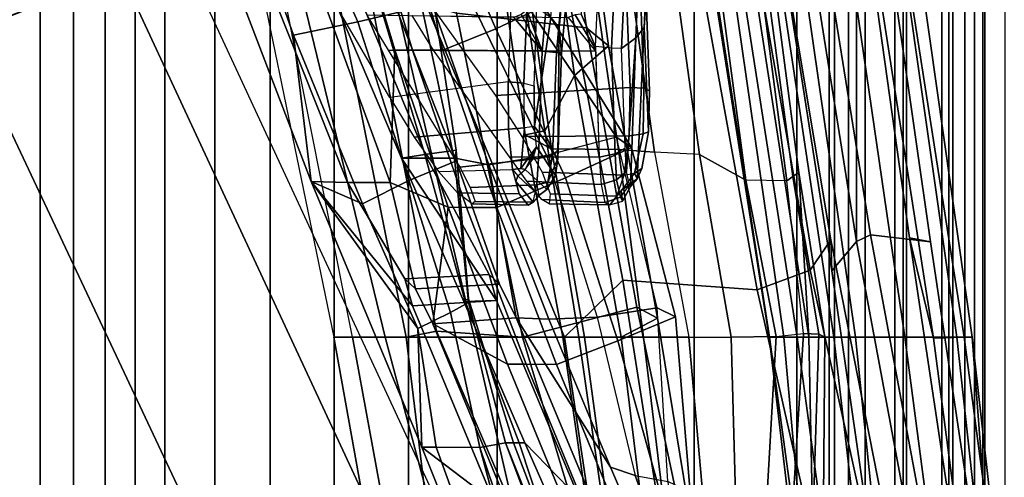
# Model space of a CAD drawing. Units: inches. Extents: x -14.1 to 11.7, y -13.4 to 13.4.
# Drawn here: x -9.4 to -7.1, y -4.5 to -3.4 of the extents above; entities that cross this region are included whole.
import ezdxf

# ---------------------------------------------------------------- set-up
doc = ezdxf.new("R2010")
doc.units = ezdxf.units.IN
doc.header["$MEASUREMENT"] = 0
for name, color, linetype in [('SEAT-BASE', 5, 'Continuous'), ('SEAT-FABRICBACK', 5, 'Continuous'), ('SEAT-FOOTREST', 5, 'Continuous'), ('SEAT-FRAME', 5, 'Continuous'), ('SEAT-TYPE', 7, 'Continuous')]:
    doc.layers.add(name, color=color, linetype=linetype)
doc.styles.get("Standard").update_dxf_attribs({"font": 'arial.ttf'})

msp = doc.modelspace()

# ---------------------------------------------------------------- linework, layer by layer
at = {"layer": 'SEAT-BASE'}
for points in [[(-9.5625, -1.6875, 11.4688), (-9.9375, -1.75, 11.0781), (-9.4844, -3.4531, 11.0781), (-9.125, -3.3125, 11.4688)], [(-8.9844, -3.2656, 12), (-9.125, -3.3125, 11.4688), (-8.4062, -4.8594, 11.4688), (-8.2812, -4.7812, 12)], [(-9.125, -3.3125, 11.4688), (-9.4844, -3.4531, 11.0781), (-8.7344, -5.0469, 11.0781), (-8.4062, -4.8594, 11.4688)], [(-9.4844, -3.4531, 11.0781), (-9.9844, -3.6406, 10.9375), (-9.2031, -5.3125, 10.9375), (-8.7344, -5.0469, 11.0781)], [(-9.9844, -3.6406, 10.9375), (-10.4844, -3.8125, 11.0781), (-9.6719, -5.5781, 11.0781), (-9.2031, -5.3125, 10.9375)]]:
    msp.add_3dface(points, dxfattribs=at)
at = {"layer": 'SEAT-FABRICBACK'}
for points in [[(-9.2338, -9.8017, 47.0894), (-9.2338, 9.8017, 47.0894), (-9.3106, 9.7737, 47.3775), (-9.3106, -9.7737, 47.3775)], [(-9.2338, -9.8017, 47.0894), (-9.1611, -9.7912, 46.7747), (-9.1611, 9.7912, 46.7747), (-9.2338, 9.8017, 47.0894)], [(-9.3921, -9.7094, 47.6432), (-9.3106, -9.7737, 47.3775), (-9.3106, 9.7737, 47.3775), (-9.3921, 9.7094, 47.6432)], [(-9.0927, -9.7416, 46.4356), (-9.0927, 9.7416, 46.4356), (-9.1611, 9.7912, 46.7747), (-9.1611, -9.7912, 46.7747)], [(-9.0927, -9.7416, 46.4356), (-9.0243, -9.6643, 46.0742), (-9.0243, 9.6643, 46.0742), (-9.0927, 9.7416, 46.4356)], [(-8.9095, -9.512, 45.4742), (-8.9095, 9.512, 45.4742), (-9.0243, 9.6643, 46.0742), (-9.0243, -9.6643, 46.0742)], [(-8.9095, -9.512, 45.4742), (-8.782, -9.3292, 44.8538), (-8.782, 9.3292, 44.8538), (-8.9095, 9.512, 45.4742)], [(-8.6354, -9.1294, 44.2476), (-8.6354, 9.1294, 44.2476), (-8.782, 9.3292, 44.8538), (-8.782, -9.3292, 44.8538)], [(-8.6354, -9.1294, 44.2476), (-8.4648, -8.9231, 43.6637), (-8.4648, 8.9231, 43.6637), (-8.6354, 9.1294, 44.2476)], [(-8.2609, -8.7079, 43.0777), (-8.2609, 8.7079, 43.0777), (-8.4648, 8.9231, 43.6637), (-8.4648, -8.9231, 43.6637)], [(-8.2609, -8.7079, 43.0777), (-7.8078, -8.2644, 41.9178), (-7.8078, 8.2644, 41.9178), (-8.2609, 8.7079, 43.0777)], [(-7.8078, -8.2644, 41.9178), (-7.5724, -8.0349, 41.3588), (-7.5724, 8.0349, 41.3588), (-7.8078, 8.2644, 41.9178)], [(-7.3283, -7.805, 40.7961), (-7.3283, 7.805, 40.7961), (-7.5724, 8.0349, 41.3588), (-7.5724, -8.0349, 41.3588)], [(-7.3283, -7.805, 40.7961), (-7.0939, -7.5799, 40.2353), (-7.0939, 7.5799, 40.2353), (-7.3283, 7.805, 40.7961)], [(-7.2136, -6.3908, 33.7077), (-7.2136, 6.3908, 33.7077), (-6.9115, 6.4202, 34.9194), (-6.9115, -6.4202, 34.9194)], [(-7.2136, -6.3908, 33.7077), (-7.4156, -6.3617, 32.6779), (-7.4156, 6.3617, 32.6779), (-7.2136, 6.3908, 33.7077)], [(-7.4854, -6.3402, 32.0662), (-7.4854, 6.3402, 32.0662), (-7.4156, 6.3617, 32.6779), (-7.4156, -6.3617, 32.6779)], [(-7.4854, -6.3402, 32.0662), (-7.4979, -6.3173, 31.351), (-7.4979, 6.3173, 31.351), (-7.4854, 6.3402, 32.0662)], [(-7.4979, -6.3173, 31.351), (-7.4538, -6.2996, 30.7712), (-7.4538, 6.2996, 30.7712), (-7.4979, 6.3173, 31.351)], [(-7.4538, 6.2996, 30.7712), (-7.4538, -6.2996, 30.7712), (-7.3472, -6.2633, 30.041), (-7.3472, 6.2633, 30.041)], [(-7.2392, 6.1924, 29.4735), (-7.3472, 6.2633, 30.041), (-7.3472, -6.2633, 30.041), (-7.2392, -6.1924, 29.4735)], [(-7.2392, 6.1924, 29.4735), (-7.2392, -6.1924, 29.4735), (-7.1861, -6.1173, 29.1833), (-7.1861, 6.1173, 29.1833)], [(-7.1451, 5.965, 28.8648), (-7.1861, 6.1173, 29.1833), (-7.1861, -6.1173, 29.1833), (-7.1451, -5.965, 28.8648)], [(-7.1451, 5.965, 28.8648), (-7.1451, -5.965, 28.8648), (-7.1404, -5.7472, 28.6247), (-7.1404, 5.7472, 28.6247)], [(-7.1642, 5.4715, 28.4567), (-7.1404, 5.7472, 28.6247), (-7.1404, -5.7472, 28.6247), (-7.1642, -5.4715, 28.4567)], [(-7.1642, 5.4715, 28.4567), (-7.1642, -5.4715, 28.4567), (-7.2229, -5.0827, 28.3207), (-7.2229, 5.0827, 28.3207)], [(-7.3204, 4.547, 28.2318), (-7.2229, 5.0827, 28.3207), (-7.2229, -5.0827, 28.3207), (-7.3204, -4.547, 28.2318)], [(-7.3204, 4.547, 28.2318), (-7.3204, -4.547, 28.2318), (-7.4354, -3.9303, 28.1762), (-7.4354, 3.9303, 28.1762)], [(-7.5967, 2.9133, 28.1117), (-7.4354, 3.9303, 28.1762), (-7.4354, -3.9303, 28.1762), (-7.5967, -2.9133, 28.1117)]]:
    msp.add_3dface(points, dxfattribs=at)
at = {"layer": 'SEAT-FOOTREST'}
for points in [[(-9.4219, -1.6562, 12), (-11.5156, -2.0312, 12), (-10.9844, -4, 12), (-8.9844, -3.2656, 12)], [(-8.9844, -3.2656, 12), (-10.9844, -4, 12), (-10.125, -5.8438, 12), (-8.2812, -4.7812, 12)]]:
    msp.add_3dface(points, dxfattribs=at)
at = {"layer": 'SEAT-FRAME'}
for points in [[(-7.8342, -1.6173, 35.9687), (-7.9184, -3.3712, 36.2092), (-7.9227, -3.4385, 36.1026), (-7.8393, -1.6327, 35.8559)], [(-8.1378, -3.4156, 34.9659), (-7.9704, -1.6327, 35.0825), (-7.9491, -1.652, 35.222), (-8.1182, -3.4397, 35.08)], [(-7.8393, -1.6327, 35.8559), (-7.9227, -3.4385, 36.1026), (-7.9419, -3.463, 35.9884), (-7.8652, -1.652, 35.7171)], [(-8.1572, -3.4929, 35.2437), (-7.9914, -1.6695, 35.3595), (-8.0278, -1.6678, 35.3529), (-8.1925, -3.3987, 35.2555)], [(-7.9914, -1.6695, 35.3595), (-8.1572, -3.4929, 35.2437), (-8.1246, -3.4961, 35.2247), (-7.9592, -1.6678, 35.3412)], [(-7.9592, -1.6678, 35.3412), (-8.1246, -3.4961, 35.2247), (-8.1126, -3.4969, 35.1888), (-7.9464, -1.6634, 35.3067)], [(-8.1182, -3.4397, 35.08), (-7.9491, -1.652, 35.222), (-7.9464, -1.6634, 35.3067), (-8.1126, -3.4969, 35.1888)], [(-8.0349, -3.4827, 35.84), (-7.9504, -1.6695, 35.6013), (-7.9826, -1.6678, 35.6195), (-8.0681, -3.4085, 35.841)], [(-7.914, -1.6678, 35.6079), (-7.998, -3.4863, 35.8474), (-8.0349, -3.4827, 35.84), (-7.9504, -1.6695, 35.6013)], [(-7.8906, -1.6634, 35.6362), (-7.9747, -3.4873, 35.8772), (-7.998, -3.4863, 35.8474), (-7.914, -1.6678, 35.6079)], [(-7.8652, -1.652, 35.7171), (-7.9419, -3.463, 35.9884), (-7.9747, -3.4873, 35.8772), (-7.8906, -1.6634, 35.6362)], [(-8.0832, -3.5493, 28.2777), (-8.005, -3.481, 28.4293), (-8.1747, -2.2228, 28.3341), (-8.253, -2.2929, 28.1805)], [(-8.005, -3.481, 28.4293), (-8.0556, -3.4395, 28.6067), (-8.2187, -2.2443, 28.5158), (-8.1747, -2.2228, 28.3341)], [(-8.2187, -2.2443, 28.5158), (-8.0556, -3.4395, 28.6067), (-8.3541, -3.4061, 28.8757), (-8.5188, -2.3384, 28.8118)], [(-8.1516, -3.6765, 28.178), (-8.0832, -3.5493, 28.2777), (-8.253, -2.2929, 28.1805), (-8.3362, -2.4604, 28.0641)], [(-8.1964, -3.6858, 28.0067), (-8.1516, -3.6765, 28.178), (-8.3362, -2.4604, 28.0641), (-8.3724, -2.4659, 27.9053)], [(-8.1358, -3.7177, 27.6873), (-8.1964, -3.6858, 28.0067), (-8.3724, -2.4659, 27.9053), (-8.3005, -2.5375, 27.5819)], [(-7.9816, -3.7193, 27.3997), (-8.1358, -3.7177, 27.6873), (-8.3005, -2.5375, 27.5819), (-8.1607, -2.4879, 27.2821)], [(-8.0724, -2.4915, 27.2145), (-7.8989, -3.7249, 27.328), (-7.9816, -3.7193, 27.3997), (-8.1607, -2.4879, 27.2821)], [(-7.9665, -2.4952, 27.179), (-7.7959, -3.7305, 27.2892), (-7.8989, -3.7249, 27.328), (-8.0724, -2.4915, 27.2145)], [(-7.6895, -3.7898, 27.2926), (-7.7959, -3.7305, 27.2892), (-7.9665, -2.4952, 27.179), (-7.8557, -2.5492, 27.1824)], [(-7.5951, -3.791, 27.2805), (-7.6895, -3.7898, 27.2926), (-7.8557, -2.5492, 27.1824), (-7.7558, -2.5644, 27.1985)], [(-7.5813, -3.7808, 27.2168), (-7.5951, -3.791, 27.2805), (-7.7558, -2.5644, 27.1985), (-7.7391, -2.6096, 27.1186)], [(-7.5447, -4.1498, 27.0649), (-7.5676, -3.7722, 27.1537), (-7.719, -2.6114, 27.0565), (-7.7695, -2.692, 26.9032)], [(-7.5676, -3.7722, 27.1537), (-7.5813, -3.7808, 27.2168), (-7.7391, -2.6096, 27.1186), (-7.719, -2.6114, 27.0565)], [(-7.8607, -2.692, 26.6991), (-7.6348, -4.15, 26.8603), (-7.6358, -4.15, 26.946), (-7.866, -2.692, 26.7939)], [(-7.8126, -2.692, 26.8723), (-7.866, -2.692, 26.7939), (-7.6358, -4.15, 26.946), (-7.602, -4.15, 27.0044)], [(-7.7989, -2.692, 26.6271), (-7.5712, -4.15, 26.7799), (-7.6348, -4.15, 26.8603), (-7.8607, -2.692, 26.6991)], [(-7.8126, -2.692, 26.8723), (-7.602, -4.15, 27.0044), (-7.5447, -4.1498, 27.0649), (-7.7695, -2.692, 26.9032)], [(-7.7989, -2.692, 26.6271), (-7.7061, -2.692, 26.6074), (-7.4873, -4.15, 26.7591), (-7.5712, -4.15, 26.7799)], [(-7.6474, -2.692, 26.6194), (-7.4373, -4.15, 26.7678), (-7.4873, -4.15, 26.7591), (-7.7061, -2.692, 26.6074)], [(-7.6474, -2.692, 26.6194), (-7.5238, -2.7769, 26.6779), (-7.324, -4.15, 26.8184), (-7.4373, -4.15, 26.7678)], [(-7.494, -3.9269, 28.2099), (-7.4917, -3.9982, 28.175), (-7.6832, -2.7727, 28.0954), (-7.6554, -2.9577, 28.1313)], [(-7.4354, -3.9303, 28.1762), (-7.5967, -2.9133, 28.1117), (-7.6832, -2.7727, 28.0954), (-7.4917, -3.9982, 28.175)], [(-7.4009, -2.775, 26.8923), (-7.2045, -4.15, 27.0188), (-7.324, -4.15, 26.8184), (-7.5238, -2.7769, 26.6779)], [(-7.4009, -2.775, 26.8923), (-7.3645, -2.7735, 27.2683), (-7.1693, -4.15, 27.3807), (-7.2045, -4.15, 27.0188)], [(-7.3645, -2.7735, 27.2683), (-7.3812, -2.9077, 27.5211), (-7.188, -4.15, 27.6126), (-7.1693, -4.15, 27.3807)], [(-7.4354, -3.9303, 28.1762), (-7.4033, -3.9152, 28.157), (-7.5639, -2.913, 28.0967), (-7.5967, -2.9133, 28.1117)], [(-7.2654, -3.9309, 27.7665), (-7.4062, -2.9472, 27.7125), (-7.5639, -2.913, 28.0967), (-7.4033, -3.9152, 28.157)], [(-7.4062, -2.9472, 27.7125), (-7.2654, -3.9309, 27.7665), (-7.3133, -3.9217, 27.6904), (-7.4552, -2.9108, 27.6349)], [(-7.4552, -2.9108, 27.6349), (-7.3133, -3.9217, 27.6904), (-7.2579, -4.1527, 27.6624), (-7.451, -2.9114, 27.5666)], [(-7.451, -2.9114, 27.5666), (-7.2579, -4.1527, 27.6624), (-7.188, -4.15, 27.6126), (-7.3812, -2.9077, 27.5211)], [(-7.6634, -4.0415, 28.7738), (-7.5419, -3.9961, 28.4997), (-7.7235, -2.9507, 28.4074), (-7.8575, -2.9708, 28.6852)], [(-7.494, -3.9269, 28.2099), (-7.6554, -2.9577, 28.1313), (-7.7235, -2.9507, 28.4074), (-7.5419, -3.9961, 28.4997)], [(-7.6634, -4.0415, 28.7738), (-7.8575, -2.9708, 28.6852), (-8.1673, -2.9977, 29.0273), (-7.9722, -4.0193, 29.0981)], [(-8.6877, -3.7926, 34.8174), (-8.6044, -3.7953, 35.3913), (-8.9195, -3.0037, 35.3731), (-8.9948, -2.99, 34.6973)], [(-8.8622, -3.0784, 34.626), (-8.7285, -3.4562, 34.6926), (-8.6877, -3.7926, 34.8174), (-8.9948, -2.99, 34.6973)], [(-8.6044, -3.7953, 35.3913), (-8.5065, -3.7952, 35.9629), (-8.7887, -3.0249, 36.0632), (-8.9195, -3.0037, 35.3731)], [(-8.106, -4.15, 29.2164), (-7.9722, -4.0193, 29.0981), (-8.1673, -2.9977, 29.0273), (-8.5774, -3.0175, 29.2346)], [(-8.7939, -3.0131, 29.2182), (-8.806, -3.3257, 29.1269), (-8.636, -4.15, 29.1919), (-8.5182, -4.15, 29.3119)], [(-8.7939, -3.0131, 29.2182), (-8.5182, -4.15, 29.3119), (-8.3136, -4.15, 29.2923), (-8.5774, -3.0175, 29.2346)], [(-8.5065, -3.7952, 35.9629), (-8.4962, -3.4904, 36.6162), (-8.6045, -3.1285, 36.7067), (-8.7887, -3.0249, 36.0632)], [(-8.3136, -4.15, 29.2923), (-8.106, -4.15, 29.2164), (-8.5774, -3.0175, 29.2346)], [(-8.5808, -3.4258, 34.679), (-8.7397, -3.0718, 34.6254), (-8.6199, -3.052, 34.6402), (-8.4341, -3.3913, 34.6832)], [(-8.7285, -3.4562, 34.6926), (-8.8622, -3.0784, 34.626), (-8.7397, -3.0718, 34.6254), (-8.5808, -3.4258, 34.679)], [(-8.1537, -3.3901, 36.5695), (-8.3836, -3.0852, 36.6367), (-8.4097, -3.1051, 36.7209), (-8.2635, -3.4416, 36.6315)], [(-8.2635, -3.4416, 36.6315), (-8.4097, -3.1051, 36.7209), (-8.4954, -3.1287, 36.7642), (-8.3856, -3.4909, 36.6715)], [(-8.4551, -3.4908, 36.6715), (-8.5639, -3.1286, 36.7618), (-8.6045, -3.1285, 36.7067), (-8.4962, -3.4904, 36.6162)], [(-8.3856, -3.4909, 36.6715), (-8.4954, -3.1287, 36.7642), (-8.5639, -3.1286, 36.7618), (-8.4551, -3.4908, 36.6715)], [(-8.7592, -3.3162, 29.0052), (-8.806, -3.3257, 29.1269), (-8.636, -4.15, 29.1919), (-8.5929, -4.15, 29.0684)], [(-8.4698, -4.15, 29.0323), (-8.5929, -4.15, 29.0684), (-8.7592, -3.3162, 29.0052), (-8.6371, -3.3164, 28.9696)], [(-8.4001, -4.1361, 29.0259), (-8.4698, -4.15, 29.0323), (-8.6371, -3.3164, 28.9696), (-8.5557, -3.3468, 28.9642)], [(-8.2029, -4.15, 28.9424), (-8.4001, -4.1361, 29.0259), (-8.5557, -3.3468, 28.9642), (-8.3541, -3.4061, 28.8757)], [(-8.6419, -3.3681, 34.9038), (-8.2284, -3.366, 34.8235), (-8.2358, -3.5639, 34.7807), (-8.5071, -3.5998, 34.829)], [(-8.2645, -3.595, 36.3539), (-7.9554, -3.5764, 36.3072), (-7.9634, -3.366, 36.2623), (-8.4267, -3.3684, 36.3295)], [(-8.1993, -3.5665, 34.7871), (-8.1915, -3.3751, 34.828), (-8.2284, -3.366, 34.8235), (-8.2358, -3.5639, 34.7807)], [(-7.9235, -3.5784, 36.289), (-7.9311, -3.3563, 36.242), (-7.9634, -3.366, 36.2623), (-7.9554, -3.5764, 36.3072)], [(-7.9107, -3.5843, 36.2548), (-7.9184, -3.3712, 36.2092), (-7.9311, -3.3563, 36.242), (-7.9235, -3.5784, 36.289)], [(-8.4272, -3.7305, 34.9308), (-8.5297, -3.3873, 34.8856), (-8.6265, -3.3944, 34.9914), (-8.4807, -3.7389, 35.0319)], [(-8.4639, -3.7904, 34.7047), (-8.5808, -3.4258, 34.679), (-8.4341, -3.3913, 34.6832), (-8.3578, -3.7467, 34.7308)], [(-8.3546, -3.7205, 34.8388), (-8.4081, -3.3709, 34.7996), (-8.5297, -3.3873, 34.8856), (-8.4272, -3.7305, 34.9308)], [(-8.3578, -3.7467, 34.7308), (-8.4341, -3.3913, 34.6832), (-8.4081, -3.3709, 34.7996), (-8.3546, -3.7205, 34.8388)], [(-8.1471, -3.7329, 36.2787), (-8.3138, -3.3936, 36.3774), (-8.2, -3.3757, 36.451), (-7.9862, -3.6905, 36.3361)], [(-7.952, -3.7144, 36.4674), (-8.1537, -3.3901, 36.5695), (-8.2635, -3.4416, 36.6315), (-8.1037, -3.7845, 36.5238)], [(-7.9862, -3.6905, 36.3361), (-8.2, -3.3757, 36.451), (-8.1537, -3.3901, 36.5695), (-7.952, -3.7144, 36.4674)], [(-8.1759, -3.5732, 34.8151), (-8.1693, -3.3916, 34.8544), (-8.1915, -3.3751, 34.828), (-8.1993, -3.5665, 34.7871)], [(-8.1748, -3.6661, 34.8212), (-8.1759, -3.5732, 34.8151), (-8.1693, -3.3916, 34.8544), (-8.1378, -3.4156, 34.9659)], [(-7.9128, -3.6785, 36.2424), (-7.9227, -3.4385, 36.1026), (-7.9184, -3.3712, 36.2092), (-7.9107, -3.5843, 36.2548)], [(-8.4807, -3.7389, 35.0319), (-8.6265, -3.3944, 34.9914), (-8.566, -3.3944, 35.4242), (-8.4226, -3.7389, 35.4175)], [(-8.4226, -3.7389, 35.4175), (-8.566, -3.3944, 35.4242), (-8.4928, -3.3944, 35.8551), (-8.3575, -3.7389, 35.8019)], [(-8.5111, -3.4911, 35.295), (-8.1572, -3.4929, 35.2437), (-8.2226, -3.4161, 35.2497), (-8.56, -3.4109, 35.2963)], [(-8.3575, -3.7389, 35.8019), (-8.4928, -3.3944, 35.8551), (-8.4072, -3.3944, 36.2836), (-8.2796, -3.7543, 36.1805)], [(-8.4557, -3.4111, 35.9297), (-8.0979, -3.4156, 35.858), (-8.0347, -3.4929, 35.842), (-8.4069, -3.491, 35.9143)], [(-8.2796, -3.7543, 36.1805), (-8.4072, -3.3944, 36.2836), (-8.3138, -3.3936, 36.3774), (-8.1471, -3.7329, 36.2787)], [(-7.9401, -4.0812, 28.679), (-8.2029, -4.15, 28.9424), (-8.3541, -3.4061, 28.8757), (-8.0556, -3.4395, 28.6067)], [(-8.2226, -3.4161, 35.2497), (-8.1572, -3.4929, 35.2437), (-8.1572, -3.4929, 35.2437), (-8.2058, -3.4093, 35.2493)], [(-8.2058, -3.4093, 35.2493), (-8.1572, -3.4929, 35.2437), (-8.1572, -3.4929, 35.2437), (-8.1925, -3.3987, 35.2555)], [(-8.1748, -3.6661, 34.8212), (-8.1378, -3.4156, 34.9659), (-8.1182, -3.4397, 35.08), (-8.1212, -3.7399, 35.138)], [(-8.0348, -3.4878, 35.841), (-8.0819, -3.4096, 35.8528), (-8.0979, -3.4156, 35.858), (-8.0346, -3.4929, 35.842)], [(-8.0349, -3.4827, 35.84), (-8.0681, -3.4085, 35.841), (-8.0819, -3.4096, 35.8528), (-8.0348, -3.4878, 35.841)], [(-8.5699, -3.8438, 34.7085), (-8.7285, -3.4562, 34.6926), (-8.5808, -3.4258, 34.679), (-8.4639, -3.7904, 34.7047)], [(-8.7285, -3.4562, 34.6926), (-8.7285, -3.4562, 34.6926), (-8.5699, -3.8438, 34.7085), (-8.6877, -3.7926, 34.8174)], [(-8.1037, -3.7845, 36.5238), (-8.2635, -3.4416, 36.6315), (-8.3856, -3.4909, 36.6715), (-8.2612, -3.8526, 36.5662)], [(-8.1182, -3.4397, 35.08), (-8.1126, -3.4969, 35.1888), (-8.1205, -3.7193, 35.1424), (-8.1212, -3.7399, 35.138)], [(-8.005, -3.481, 28.4293), (-7.8926, -4.1067, 28.4939), (-7.9401, -4.0812, 28.679), (-8.0556, -3.4395, 28.6067)], [(-7.9419, -3.463, 35.9884), (-7.9227, -3.4385, 36.1026), (-7.9393, -3.7866, 36.1914), (-7.9543, -3.8038, 35.9976)], [(-7.9227, -3.4385, 36.1026), (-7.9128, -3.6785, 36.2424), (-7.9284, -3.7629, 36.2077), (-7.9393, -3.7866, 36.1914)], [(-8.0832, -3.5493, 28.2777), (-7.976, -4.15, 28.3451), (-7.8926, -4.1067, 28.4939), (-8.005, -3.481, 28.4293)], [(-7.9899, -3.7292, 35.8984), (-7.998, -3.4863, 35.8474), (-8.0349, -3.4827, 35.84), (-8.0262, -3.7366, 35.893)], [(-7.9666, -3.7164, 35.925), (-7.9747, -3.4873, 35.8772), (-7.9419, -3.463, 35.9884), (-7.9639, -3.7697, 35.9409)], [(-7.9568, -3.8013, 35.9827), (-7.9639, -3.7697, 35.9409), (-7.9419, -3.463, 35.9884), (-7.9543, -3.8038, 35.9976)], [(-8.3462, -3.7596, 35.2136), (-8.166, -3.74, 35.1921), (-8.1572, -3.4929, 35.2437), (-8.5111, -3.4911, 35.295)], [(-8.4962, -3.4904, 36.6162), (-8.4962, -3.4904, 36.6162), (-8.5065, -3.7952, 35.9629), (-8.373, -3.8517, 36.5144)], [(-8.3311, -3.8524, 36.5687), (-8.4551, -3.4908, 36.6715), (-8.4962, -3.4904, 36.6162), (-8.373, -3.8517, 36.5144)], [(-8.2612, -3.8526, 36.5662), (-8.3856, -3.4909, 36.6715), (-8.4551, -3.4908, 36.6715), (-8.3311, -3.8524, 36.5687)], [(-8.4069, -3.491, 35.9143), (-8.0347, -3.4929, 35.842), (-8.0262, -3.7365, 35.8929), (-8.2325, -3.7356, 35.933)], [(-8.1337, -3.7325, 35.1749), (-8.1246, -3.4961, 35.2247), (-8.1572, -3.4929, 35.2437), (-8.166, -3.74, 35.1921)], [(-8.1205, -3.7193, 35.1424), (-8.1126, -3.4969, 35.1888), (-8.1246, -3.4961, 35.2247), (-8.1337, -3.7325, 35.1749)], [(-7.9666, -3.7164, 35.925), (-7.9747, -3.4873, 35.8772), (-7.998, -3.4863, 35.8474), (-7.9899, -3.7292, 35.8984)], [(-8.1516, -3.6765, 28.178), (-8.0728, -4.15, 28.2209), (-7.976, -4.15, 28.3451), (-8.0832, -3.5493, 28.2777)], [(-8.4512, -3.6906, 34.8343), (-8.2347, -3.6722, 34.7852), (-8.2358, -3.5639, 34.7807), (-8.5071, -3.5998, 34.829)], [(-8.1983, -3.6693, 34.7922), (-8.1993, -3.5665, 34.7871), (-8.2358, -3.5639, 34.7807), (-8.2347, -3.6722, 34.7852)], [(-8.1983, -3.6693, 34.7922), (-8.1993, -3.5665, 34.7871), (-8.1759, -3.5732, 34.8151), (-8.1748, -3.6661, 34.8212)], [(-8.2037, -3.689, 36.3299), (-7.9577, -3.6874, 36.2954), (-7.9554, -3.5764, 36.3072), (-8.2645, -3.595, 36.3539)], [(-7.9554, -3.5764, 36.3072), (-7.9577, -3.6874, 36.2954), (-7.9255, -3.6832, 36.2773), (-7.9235, -3.5784, 36.289)], [(-7.9235, -3.5784, 36.289), (-7.9255, -3.6832, 36.2773), (-7.9128, -3.6785, 36.2424), (-7.9107, -3.5843, 36.2548)], [(-8.3958, -3.7694, 34.8796), (-8.2255, -3.7653, 34.84), (-8.2347, -3.6722, 34.7852), (-8.4512, -3.6906, 34.8343)], [(-8.206, -3.7624, 34.8392), (-8.1983, -3.6693, 34.7922), (-8.2347, -3.6722, 34.7852), (-8.2255, -3.7653, 34.84)], [(-8.1707, -3.7133, 34.8455), (-8.1748, -3.6661, 34.8212), (-8.1983, -3.6693, 34.7922), (-8.206, -3.7624, 34.8392)], [(-8.1964, -3.6858, 28.0067), (-8.1095, -4.15, 28.0605), (-8.0728, -4.15, 28.2209), (-8.1516, -3.6765, 28.178)], [(-8.1358, -3.7177, 27.6873), (-8.0601, -4.15, 27.7435), (-8.1095, -4.15, 28.0605), (-8.1964, -3.6858, 28.0067)], [(-8.1748, -3.6661, 34.8212), (-8.1212, -3.7399, 35.138), (-8.1264, -3.7785, 35.1413), (-8.1707, -3.7133, 34.8455)], [(-7.9577, -3.6874, 36.2954), (-7.9687, -3.7784, 36.2315), (-7.9449, -3.7735, 36.224), (-7.9255, -3.6832, 36.2773)], [(-7.9255, -3.6832, 36.2773), (-7.9449, -3.7735, 36.224), (-7.9284, -3.7629, 36.2077), (-7.9128, -3.6785, 36.2424)], [(-8.1573, -3.771, 36.265), (-7.9687, -3.7784, 36.2315), (-7.9577, -3.6874, 36.2954), (-8.2037, -3.689, 36.3299)], [(-7.893, -4.0825, 36.233), (-7.9862, -3.6905, 36.3361), (-8.1471, -3.7329, 36.2787), (-8.0313, -4.1046, 36.1678)], [(-7.893, -4.0825, 36.233), (-7.9862, -3.6905, 36.3361), (-7.952, -3.7144, 36.4674), (-7.8508, -4.1034, 36.3569)], [(-8.3348, -4.0653, 34.936), (-8.4272, -3.7305, 34.9308), (-8.4807, -3.7389, 35.0319), (-8.3373, -4.0686, 35.0223)], [(-8.3265, -4.062, 34.8497), (-8.3546, -3.7205, 34.8388), (-8.4272, -3.7305, 34.9308), (-8.3348, -4.0653, 34.936)], [(-8.3264, -4.0708, 34.7635), (-8.3578, -3.7467, 34.7308), (-8.3546, -3.7205, 34.8388), (-8.3265, -4.062, 34.8497)], [(-8.206, -3.7624, 34.8392), (-8.1967, -3.7649, 34.8462), (-8.1791, -3.7415, 34.8444), (-8.1707, -3.7133, 34.8455)], [(-8.1967, -3.7649, 34.8462), (-8.1707, -3.7133, 34.8455), (-8.1264, -3.7785, 35.1413), (-8.1468, -3.811, 35.1459)], [(-8.1443, -3.7938, 35.1603), (-8.1337, -3.7325, 35.1749), (-8.166, -3.74, 35.1921), (-8.1697, -3.8006, 35.1688)], [(-8.1212, -3.7399, 35.138), (-8.1205, -3.7193, 35.1424), (-8.1337, -3.7325, 35.1749), (-8.1443, -3.7938, 35.1603)], [(-7.9816, -3.7193, 27.3997), (-7.9242, -4.15, 27.4819), (-8.0601, -4.15, 27.7435), (-8.1358, -3.7177, 27.6873)], [(-7.8508, -4.1034, 36.3569), (-7.952, -3.7144, 36.4674), (-8.1037, -3.7845, 36.5238), (-7.9832, -4.1587, 36.4134)], [(-7.9864, -3.789, 35.9186), (-7.9899, -3.7292, 35.8984), (-8.0262, -3.7366, 35.893), (-8.0219, -3.7995, 35.9161)], [(-7.9639, -3.7697, 35.9409), (-7.9666, -3.7164, 35.925), (-7.9899, -3.7292, 35.8984), (-7.9864, -3.789, 35.9186)], [(-7.9242, -4.15, 27.4819), (-7.9816, -3.7193, 27.3997), (-7.8989, -3.7249, 27.328), (-7.8204, -4.15, 27.3771)], [(-7.8989, -3.7249, 27.328), (-7.8204, -4.15, 27.3771), (-7.7229, -4.15, 27.3376), (-7.7959, -3.7305, 27.2892)], [(-7.7229, -4.15, 27.3376), (-7.7959, -3.7305, 27.2892), (-7.6895, -3.7898, 27.2926), (-7.6198, -4.1486, 27.3335)], [(-7.7229, -4.15, 27.3376), (-7.6198, -4.1486, 27.3335), (-7.6895, -3.7898, 27.2926), (-7.7959, -3.7305, 27.2892)], [(-8.262, -4.0659, 35.4996), (-8.4807, -3.7389, 35.0319), (-8.4226, -3.7389, 35.4175), (-8.2792, -4.0061, 35.5607)], [(-8.262, -4.0659, 35.4996), (-8.3373, -4.0686, 35.0223), (-8.4807, -3.7389, 35.0319), (-8.262, -4.0659, 35.4996)], [(-8.3678, -4.0934, 34.6952), (-8.4639, -3.7904, 34.7047), (-8.3578, -3.7467, 34.7308), (-8.3264, -4.0708, 34.7635)], [(-8.3575, -3.7389, 35.8019), (-8.2555, -4.0282, 35.6404), (-8.2792, -4.0061, 35.5607), (-8.4226, -3.7389, 35.4175)], [(-8.2796, -3.7543, 36.1805), (-8.2171, -4.106, 35.654), (-8.2555, -4.0282, 35.6404), (-8.3575, -3.7389, 35.8019)], [(-8.3225, -3.8066, 35.1849), (-8.1697, -3.8006, 35.1688), (-8.166, -3.74, 35.1921), (-8.3462, -3.7596, 35.2136)], [(-8.1418, -4.1086, 36.0698), (-8.2796, -3.7543, 36.1805), (-8.1471, -3.7329, 36.2787), (-8.0313, -4.1046, 36.1678)], [(-8.2796, -3.7543, 36.1805), (-8.2796, -3.7543, 36.1805), (-8.1418, -4.1086, 36.0698), (-8.2171, -4.106, 35.654)], [(-8.2325, -3.7356, 35.933), (-8.0262, -3.7366, 35.893), (-8.0219, -3.7995, 35.9161), (-8.1929, -3.7916, 35.9449)], [(-8.1468, -3.811, 35.1459), (-8.1264, -3.7785, 35.1413), (-8.1212, -3.7399, 35.138), (-8.1443, -3.7938, 35.1603)], [(-8.3958, -3.7694, 34.8796), (-8.2255, -3.7653, 34.84), (-8.2101, -3.8207, 34.9319), (-8.3522, -3.8189, 34.9628)], [(-8.2255, -3.7653, 34.84), (-8.2134, -3.7795, 34.8553), (-8.1967, -3.7649, 34.8462), (-8.206, -3.7624, 34.8392)], [(-8.2134, -3.7795, 34.8553), (-8.2134, -3.7795, 34.8553), (-8.2178, -3.793, 34.886), (-8.2255, -3.7653, 34.84)], [(-8.1967, -3.7649, 34.8462), (-8.1468, -3.811, 35.1459), (-8.165, -3.825, 35.1422), (-8.2134, -3.7795, 34.8553)], [(-8.1392, -3.8208, 36.1644), (-7.9855, -3.8261, 36.1319), (-7.9687, -3.7784, 36.2315), (-8.1573, -3.771, 36.265)], [(-7.9568, -3.8013, 35.9827), (-7.9639, -3.7697, 35.9409), (-7.9864, -3.789, 35.9186), (-7.9777, -3.8287, 35.9677)], [(-7.9687, -3.7784, 36.2315), (-7.9449, -3.7735, 36.224), (-7.9855, -3.8261, 36.1319)], [(-7.9758, -3.8136, 36.1537), (-7.9758, -3.8136, 36.1537), (-7.9393, -3.7866, 36.1914), (-7.9449, -3.7735, 36.224)], [(-7.9393, -3.7866, 36.1914), (-7.9393, -3.7866, 36.1914), (-7.9284, -3.7629, 36.2077), (-7.9449, -3.7735, 36.224)], [(-7.5676, -3.7722, 27.1537), (-7.5077, -4.15, 27.1924), (-7.5219, -4.1437, 27.2546), (-7.5813, -3.7808, 27.2168)], [(-7.5447, -4.1498, 27.0649), (-7.5077, -4.15, 27.1924), (-7.5676, -3.7722, 27.1537), (-7.5447, -4.1498, 27.0649)], [(-8.4553, -4.0782, 35.5315), (-8.6877, -3.7926, 34.8174), (-8.4338, -4.4027, 34.7313), (-8.2678, -4.5295, 35.3802)], [(-8.6877, -3.7926, 34.8174), (-8.4553, -4.0782, 35.5315), (-8.4729, -4.0162, 35.5947), (-8.6044, -3.7953, 35.3913)], [(-8.6877, -3.7926, 34.8174), (-8.6877, -3.7926, 34.8174), (-8.443, -4.1302, 34.6768), (-8.4338, -4.4027, 34.7313)], [(-8.5699, -3.8438, 34.7085), (-8.5699, -3.8438, 34.7085), (-8.443, -4.1302, 34.6768), (-8.6877, -3.7926, 34.8174)], [(-8.6044, -3.7953, 35.3913), (-8.4729, -4.0162, 35.5947), (-8.4485, -4.0391, 35.6773), (-8.5065, -3.7952, 35.9629)], [(-8.443, -4.1302, 34.6768), (-8.5699, -3.8438, 34.7085), (-8.4639, -3.7904, 34.7047), (-8.3678, -4.0934, 34.6952)], [(-8.5065, -3.7952, 35.9629), (-8.4485, -4.0391, 35.6773), (-8.4089, -4.1199, 35.6915), (-8.373, -3.8517, 36.5144)], [(-7.9832, -4.1587, 36.4134), (-8.1037, -3.7845, 36.5238), (-8.2612, -3.8526, 36.5662), (-8.1243, -4.2128, 36.4491)], [(-8.1784, -3.8404, 35.1183), (-8.2178, -3.793, 34.886), (-8.2134, -3.7795, 34.8553), (-8.165, -3.825, 35.1422)], [(-8.1784, -3.8404, 35.1183), (-8.1892, -3.847, 35.0547), (-8.2101, -3.8207, 34.9319), (-8.2178, -3.793, 34.886)], [(-8.1929, -3.7916, 35.9449), (-8.0219, -3.7995, 35.9161), (-8.0131, -3.8407, 35.9682), (-8.1582, -3.8342, 35.9867)], [(-8.165, -3.825, 35.1422), (-8.1468, -3.811, 35.1459), (-8.1443, -3.7938, 35.1603), (-8.1697, -3.8006, 35.1688)], [(-7.9777, -3.8287, 35.9677), (-7.9864, -3.789, 35.9186), (-8.0219, -3.7995, 35.9161), (-8.0131, -3.8407, 35.9682)], [(-7.9543, -3.8038, 35.9976), (-7.9393, -3.7866, 36.1914), (-7.9758, -3.8136, 36.1537), (-7.9728, -3.8379, 36.0223)], [(-7.6198, -4.1486, 27.3335), (-7.5572, -4.1421, 27.3112), (-7.5951, -3.791, 27.2805), (-7.6895, -3.7898, 27.2926)], [(-7.5813, -3.7808, 27.2168), (-7.5219, -4.1437, 27.2546), (-7.5572, -4.1421, 27.3112), (-7.5951, -3.791, 27.2805)], [(-8.3522, -3.8189, 34.9628), (-8.2101, -3.8207, 34.9319), (-8.1892, -3.847, 35.0547), (-8.318, -3.8438, 35.0768)], [(-8.3113, -3.8388, 35.1357), (-8.1784, -3.8404, 35.1183), (-8.1697, -3.8006, 35.1688), (-8.3225, -3.8066, 35.1849)], [(-8.165, -3.825, 35.1422), (-8.165, -3.825, 35.1422), (-8.1784, -3.8404, 35.1183), (-8.1697, -3.8006, 35.1688)], [(-8.141, -3.8439, 36.0523), (-8.002, -3.8465, 36.0339), (-7.9855, -3.8261, 36.1319), (-8.1392, -3.8208, 36.1644)], [(-8.002, -3.8465, 36.0339), (-7.9728, -3.8379, 36.0223), (-7.9758, -3.8136, 36.1537), (-7.9855, -3.8261, 36.1319)], [(-7.9728, -3.8379, 36.0223), (-7.9777, -3.8287, 35.9677), (-7.9568, -3.8013, 35.9827), (-7.9543, -3.8038, 35.9976)], [(-8.318, -3.8438, 35.0768), (-8.1892, -3.847, 35.0547), (-8.1784, -3.8404, 35.1183), (-8.3113, -3.8388, 35.1357)], [(-8.1582, -3.8342, 35.9867), (-8.0131, -3.8407, 35.9682), (-8.002, -3.8465, 36.0339), (-8.141, -3.8439, 36.0523)], [(-7.9728, -3.8379, 36.0223), (-7.9777, -3.8287, 35.9677), (-8.0131, -3.8407, 35.9682), (-8.002, -3.8465, 36.0339)], [(-8.373, -3.8517, 36.5144), (-8.373, -3.8517, 36.5144), (-8.4089, -4.1199, 35.6915), (-8.2368, -4.2119, 36.4018)], [(-8.194, -4.2126, 36.4539), (-8.3311, -3.8524, 36.5687), (-8.373, -3.8517, 36.5144), (-8.2368, -4.2119, 36.4018)], [(-8.1243, -4.2128, 36.4491), (-8.2612, -3.8526, 36.5662), (-8.3311, -3.8524, 36.5687), (-8.194, -4.2126, 36.4539)], [(-7.3237, -4.9835, 28.5437), (-7.3783, -4.5149, 28.2697), (-7.494, -3.9269, 28.2099), (-7.5419, -3.9961, 28.4997)], [(-7.3783, -4.5149, 28.2697), (-7.4136, -4.5396, 28.2181), (-7.4917, -3.9982, 28.175), (-7.494, -3.9269, 28.2099)], [(-7.3204, -4.547, 28.2318), (-7.4354, -3.9303, 28.1762), (-7.4917, -3.9982, 28.175), (-7.4136, -4.5396, 28.2181)], [(-7.4354, -3.9303, 28.1762), (-7.3204, -4.547, 28.2318), (-7.2875, -4.5377, 28.2107), (-7.4033, -3.9152, 28.157)], [(-7.2654, -3.9309, 27.7665), (-7.4033, -3.9152, 28.157), (-7.2875, -4.5377, 28.2107), (-7.1755, -4.5297, 27.8195)], [(-7.1755, -4.5297, 27.8195), (-7.2286, -4.4876, 27.7389), (-7.3133, -3.9217, 27.6904), (-7.2654, -3.9309, 27.7665)], [(-7.3133, -3.9217, 27.6904), (-7.2286, -4.4876, 27.7389), (-7.1985, -4.6082, 27.7046), (-7.2579, -4.1527, 27.6624)], [(-7.6634, -4.0415, 28.7738), (-7.4716, -4.8868, 28.8906), (-7.3237, -4.9835, 28.5437), (-7.5419, -3.9961, 28.4997)], [(-8.4553, -4.0782, 35.5315), (-8.262, -4.0659, 35.4996), (-8.2792, -4.0061, 35.5607), (-8.4729, -4.0162, 35.5947)], [(-8.4729, -4.0162, 35.5947), (-8.2792, -4.0061, 35.5607), (-8.2555, -4.0282, 35.6404), (-8.4485, -4.0391, 35.6773)], [(-8.106, -4.15, 29.2164), (-8.0483, -4.5368, 29.3291), (-7.8869, -4.5575, 29.2328), (-7.9722, -4.0193, 29.0981)], [(-7.9722, -4.0193, 29.0981), (-7.8869, -4.5575, 29.2328), (-7.4716, -4.8868, 28.8906), (-7.6634, -4.0415, 28.7738)], [(-8.4485, -4.0391, 35.6773), (-8.2555, -4.0282, 35.6404), (-8.2171, -4.106, 35.654), (-8.4089, -4.1199, 35.6915)], [(-8.2678, -4.5295, 35.3802), (-8.0705, -4.5232, 35.3457), (-8.262, -4.0659, 35.4996), (-8.4553, -4.0782, 35.5315)], [(-8.3006, -4.4035, 34.6076), (-8.3678, -4.0934, 34.6952), (-8.3264, -4.0708, 34.7635), (-8.2418, -4.3931, 34.6844)], [(-8.2101, -4.3931, 34.8816), (-8.3348, -4.0653, 34.936), (-8.3373, -4.0686, 35.0223), (-8.1968, -4.3931, 34.9632)], [(-8.0705, -4.5232, 35.3457), (-8.1968, -4.3931, 34.9632), (-8.3373, -4.0686, 35.0223), (-8.262, -4.0659, 35.4996)], [(-8.2233, -4.3931, 34.8), (-8.3265, -4.062, 34.8497), (-8.3348, -4.0653, 34.936), (-8.2101, -4.3931, 34.8816)], [(-8.2418, -4.3931, 34.6844), (-8.3264, -4.0708, 34.7635), (-8.3265, -4.062, 34.8497), (-8.2233, -4.3931, 34.8)], [(-8.4012, -4.4032, 34.634), (-8.443, -4.1302, 34.6768), (-8.3678, -4.0934, 34.6952), (-8.3006, -4.4035, 34.6076)], [(-7.9401, -4.0812, 28.679), (-7.7801, -4.837, 28.7336), (-8.0602, -4.6245, 28.9915), (-8.2029, -4.15, 28.9424)], [(-7.869, -4.4817, 36.1247), (-7.893, -4.0825, 36.233), (-8.0313, -4.1046, 36.1678), (-7.9438, -4.4677, 36.0458)], [(-7.8926, -4.1067, 28.4939), (-7.7644, -4.8854, 28.5514), (-7.7801, -4.837, 28.7336), (-7.9401, -4.0812, 28.679)], [(-7.869, -4.4817, 36.1247), (-7.893, -4.0825, 36.233), (-7.8508, -4.1034, 36.3569), (-7.8176, -4.5063, 36.2177)], [(-8.4089, -4.1199, 35.6915), (-8.2171, -4.106, 35.654), (-8.0345, -4.5433, 35.4982), (-8.2307, -4.5502, 35.5386)], [(-7.9169, -4.6441, 35.8867), (-8.0345, -4.5433, 35.4982), (-8.2171, -4.106, 35.654), (-8.0005, -4.4492, 35.9554)], [(-8.1418, -4.1086, 36.0698), (-8.1418, -4.1086, 36.0698), (-8.0005, -4.4492, 35.9554), (-8.2171, -4.106, 35.654)], [(-8.0005, -4.4492, 35.9554), (-8.1418, -4.1086, 36.0698), (-8.0313, -4.1046, 36.1678), (-7.9438, -4.4677, 36.0458)], [(-7.8176, -4.5063, 36.2177), (-7.8508, -4.1034, 36.3569), (-7.9832, -4.1587, 36.4134), (-7.8779, -4.538, 36.2925)], [(-7.7644, -4.8854, 28.5514), (-7.8926, -4.1067, 28.4939), (-7.976, -4.15, 28.3451), (-7.8783, -4.9432, 28.3807)], [(-8.4001, -4.1361, 29.0259), (-8.2031, -4.5942, 29.0723), (-8.4179, -4.5813, 29.1538), (-8.4698, -4.15, 29.0323)], [(-8.443, -4.1302, 34.6768), (-8.443, -4.1302, 34.6768), (-8.4012, -4.4032, 34.634), (-8.4338, -4.4027, 34.7313)], [(-8.2368, -4.2119, 36.4018), (-8.4089, -4.1199, 35.6915), (-8.2307, -4.5502, 35.5386), (-8.0918, -4.5668, 36.2805)], [(-8.2031, -4.5942, 29.0723), (-8.4001, -4.1361, 29.0259), (-8.2029, -4.15, 28.9424), (-8.0602, -4.6245, 28.9915)], [(-8.5614, -4.5639, 29.2966), (-8.636, -4.15, 29.1919), (-8.5929, -4.15, 29.0684), (-8.5147, -4.5761, 29.1868)], [(-8.4085, -4.5598, 29.4407), (-8.5182, -4.15, 29.3119), (-8.636, -4.15, 29.1919), (-8.5614, -4.5639, 29.2966)], [(-8.5147, -4.5761, 29.1868), (-8.5929, -4.15, 29.0684), (-8.4698, -4.15, 29.0323), (-8.4179, -4.5813, 29.1538)], [(-8.5182, -4.15, 29.3119), (-8.4085, -4.5598, 29.4407), (-8.2278, -4.5226, 29.3921), (-8.3136, -4.15, 29.2923)], [(-8.3136, -4.15, 29.2923), (-8.2278, -4.5226, 29.3921), (-8.0483, -4.5368, 29.3291), (-8.106, -4.15, 29.2164)], [(-7.8779, -4.538, 36.2925), (-7.9832, -4.1587, 36.4134), (-8.1243, -4.2128, 36.4491), (-7.9792, -4.5674, 36.322)], [(-8.0601, -4.15, 27.7435), (-7.9927, -4.6473, 27.795), (-8.0193, -4.7872, 28.1116), (-8.1095, -4.15, 28.0605)], [(-8.0728, -4.15, 28.2209), (-8.1095, -4.15, 28.0605), (-8.0193, -4.7872, 28.1116), (-7.9548, -4.9697, 28.2807)], [(-8.0728, -4.15, 28.2209), (-7.9548, -4.9697, 28.2807), (-7.8783, -4.9432, 28.3807), (-7.976, -4.15, 28.3451)], [(-8.0601, -4.15, 27.7435), (-7.9242, -4.15, 27.4819), (-7.859, -4.6936, 27.5497), (-7.9927, -4.6473, 27.795)], [(-7.8204, -4.15, 27.3771), (-7.7635, -4.7899, 27.4532), (-7.859, -4.6936, 27.5497), (-7.9242, -4.15, 27.4819)], [(-7.8204, -4.15, 27.3771), (-7.7229, -4.15, 27.3376), (-7.703, -4.8747, 27.4236), (-7.7635, -4.7899, 27.4532)], [(-7.7229, -4.15, 27.3376), (-7.6198, -4.1486, 27.3335), (-7.6612, -4.8697, 27.4029), (-7.703, -4.8747, 27.4236)], [(-7.5572, -4.1421, 27.3112), (-7.6003, -4.8439, 27.3611), (-7.6612, -4.8697, 27.4029), (-7.6198, -4.1486, 27.3335)], [(-7.602, -4.15, 27.0044), (-7.6358, -4.15, 26.946), (-7.5663, -4.7402, 27.0009), (-7.5489, -4.7351, 27.0468)], [(-7.5533, -4.7494, 26.9118), (-7.5663, -4.7402, 27.0009), (-7.6358, -4.15, 26.946), (-7.6348, -4.15, 26.8603)], [(-7.5533, -4.7494, 26.9118), (-7.6348, -4.15, 26.8603), (-7.5712, -4.15, 26.7799), (-7.4891, -4.7569, 26.8462)], [(-7.5326, -4.74, 27.0703), (-7.5447, -4.1498, 27.0649), (-7.602, -4.15, 27.0044), (-7.5489, -4.7351, 27.0468)], [(-7.6003, -4.8439, 27.3611), (-7.5572, -4.1421, 27.3112), (-7.5219, -4.1437, 27.2546), (-7.5429, -4.8247, 27.2887)], [(-7.417, -4.7597, 26.83), (-7.4891, -4.7569, 26.8462), (-7.5712, -4.15, 26.7799), (-7.4873, -4.15, 26.7591)], [(-7.5135, -4.8022, 27.2206), (-7.5077, -4.15, 27.1924), (-7.5447, -4.1498, 27.0649), (-7.5326, -4.74, 27.0703)], [(-7.5429, -4.8247, 27.2887), (-7.5219, -4.1437, 27.2546), (-7.5077, -4.15, 27.1924), (-7.5135, -4.8022, 27.2206)], [(-7.417, -4.7597, 26.83), (-7.4873, -4.15, 26.7591), (-7.4373, -4.15, 26.7678), (-7.3746, -4.7598, 26.8378)], [(-7.2424, -4.7737, 26.9087), (-7.3746, -4.7598, 26.8378), (-7.4373, -4.15, 26.7678), (-7.324, -4.15, 26.8184)], [(-7.2424, -4.7737, 26.9087), (-7.324, -4.15, 26.8184), (-7.2045, -4.15, 27.0188), (-7.1348, -4.7882, 27.1109)], [(-7.188, -4.15, 27.6126), (-7.2579, -4.1527, 27.6624), (-7.1985, -4.6082, 27.7046), (-7.1236, -4.6385, 27.6474)], [(-7.1182, -4.823, 27.1883), (-7.1348, -4.7882, 27.1109), (-7.2045, -4.15, 27.0188), (-7.1693, -4.15, 27.3807)], [(-7.188, -4.15, 27.6126), (-7.1236, -4.6385, 27.6474), (-7.1049, -4.722, 27.4523), (-7.1693, -4.15, 27.3807)], [(-7.1049, -4.722, 27.4523), (-7.1182, -4.823, 27.1883), (-7.1693, -4.15, 27.3807)], [(-8.0479, -4.5673, 36.3289), (-8.194, -4.2126, 36.4539), (-8.2368, -4.2119, 36.4018), (-8.0918, -4.5668, 36.2805)], [(-7.9792, -4.5674, 36.322), (-8.1243, -4.2128, 36.4491), (-8.194, -4.2126, 36.4539), (-8.0479, -4.5673, 36.3289)], [(-8.2678, -4.5295, 35.3802), (-8.4338, -4.4027, 34.7313), (-8.2033, -4.9754, 34.5099), (-8.0781, -4.9754, 35.2163)], [(-8.2033, -4.9754, 34.5099), (-8.4338, -4.4027, 34.7313), (-8.4012, -4.4032, 34.634), (-8.193, -4.9754, 34.416)], [(-8.193, -4.9754, 34.416), (-8.4012, -4.4032, 34.634), (-8.3006, -4.4035, 34.6076), (-8.1471, -4.9754, 34.3864)], [(-8.1069, -4.9754, 34.3798), (-8.3006, -4.4035, 34.6076), (-8.2418, -4.3931, 34.6844), (-8.022, -4.9754, 34.4024)], [(-8.1069, -4.9754, 34.3798), (-8.1069, -4.9754, 34.3798), (-8.1471, -4.9754, 34.3864), (-8.3006, -4.4035, 34.6076)], [(-8.2418, -4.3931, 34.6844), (-8.2418, -4.3931, 34.6844), (-8.1488, -4.6241, 34.597), (-8.022, -4.9754, 34.4024)], [(-8.2233, -4.3931, 34.8), (-8.1266, -4.6458, 34.6687), (-8.1488, -4.6241, 34.597), (-8.2418, -4.3931, 34.6844)], [(-8.2101, -4.3931, 34.8816), (-8.1266, -4.6458, 34.6687), (-8.2233, -4.3931, 34.8), (-8.1266, -4.6458, 34.6687)], [(-8.2101, -4.3931, 34.8816), (-8.1266, -4.6458, 34.6687), (-8.2233, -4.3931, 34.8)], [(-8.1266, -4.6458, 34.6687), (-8.2101, -4.3931, 34.8816), (-8.1968, -4.3931, 34.9632), (-7.9867, -4.8719, 34.8501)], [(-7.8775, -4.9754, 35.1789), (-7.9867, -4.8719, 34.8501), (-8.1968, -4.3931, 34.9632), (-8.0705, -4.5232, 35.3457)], [(-7.9438, -4.4677, 36.0458), (-7.8875, -4.6243, 36.0066), (-7.9169, -4.6441, 35.8867), (-8.0005, -4.4492, 35.9554)], [(-7.869, -4.4817, 36.1247), (-7.8538, -4.6384, 36.0623), (-7.8875, -4.6243, 36.0066), (-7.9438, -4.4677, 36.0458)]]:
    msp.add_3dface(points, dxfattribs=at)

# ---------------------------------------------------------------- texts
at = {"layer": 'SEAT-TYPE', "flags": 2}
msp.add_attdef('TYPE', (-7.4062, -4.5), 'SEAT', height=2, dxfattribs=at)

doc.saveas('drawing.dxf')
